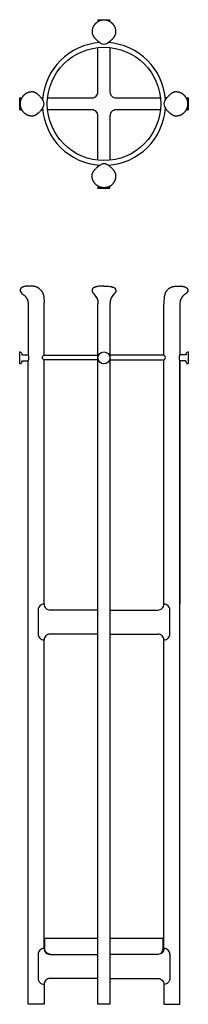
# Model space of a CAD drawing. Units: millimetres. Extents: x 2638 to 3060, y 1125 to 3592.
import ezdxf

# ---------------------------------------------------------------- set-up
doc = ezdxf.new("R2010")
doc.units = ezdxf.units.MM

msp = doc.modelspace()

# ---------------------------------------------------------------- linework, layer by layer
for p, q in [((2833.5, 3538.2), (2833.5, 3534.4)), ((2863.5, 3538.2), (2863.5, 3534.4)), ((2833.5, 3411.1), (2833.5, 3522.3)), ((2863.5, 3522.3), (2863.5, 3411.1)), ((2691.5, 3396.1), (2695.3, 3396.1)), ((2707.3, 3396.1), (2818.5, 3396.1)), ((2878.5, 3396.1), (2989.7, 3396.1)), ((3005.6, 3396.1), (3001.8, 3396.1)), ((2691.5, 3366.1), (2695.3, 3366.1)), ((2818.5, 3366.1), (2707.3, 3366.1)), ((2989.7, 3366.1), (2878.5, 3366.1)), ((3005.6, 3366.1), (3001.8, 3366.1)), ((2833.5, 3239.9), (2833.5, 3351.1)), ((2863.5, 3351.1), (2863.5, 3239.9)), ((2833.5, 3224.1), (2833.5, 3227.9)), ((2863.5, 3224.1), (2863.5, 3227.9)), ((2698.5, 2751.3), (2698.5, 2879.6)), ((2833.5, 2880.7), (2833.5, 2881.2)), ((2833.5, 2881.2), (2833.5, 2881.1)), ((2833.5, 2881.1), (2833.5, 2881)), ((2833.5, 2880.9), (2833.5, 2880.1)), ((2863.6, 2881.2), (2863.5, 2881.1)), ((2863.5, 2880.7), (2863.6, 2881.2)), ((2863.5, 2881.1), (2863.5, 2881)), ((2863.5, 2880.9), (2863.5, 2880.1)), ((2998.5, 2751.3), (2998.5, 2879.6)), ((2642.5, 2755.6), (2642.5, 2755.6)), ((2642.5, 2755.5), (2642.5, 2755.6)), ((2642.5, 2755.5), (2642.5, 2755.5)), ((2642.5, 2755.5), (2642.5, 2755.4)), ((2642.5, 2755.5), (2642.5, 2755.5)), ((2642.5, 2755.4), (2642.5, 2755.3)), ((2698.5, 2127.6), (2698.5, 2739.9)), ((2998.5, 2127.6), (2998.5, 2739.9)), ((3054.5, 2755.5), (3054.5, 2755.6)), ((3054.5, 2755.6), (3054.5, 2755.6)), ((3054.5, 2755.5), (3054.5, 2755.5)), ((3054.5, 2755.5), (3054.5, 2755.4)), ((3054.5, 2755.5), (3054.5, 2755.5)), ((3054.5, 2755.4), (3054.5, 2755.3)), ((2642.5, 2733.9), (2642.5, 2733.9)), ((2642.5, 2733.7), (2642.5, 2733.8)), ((2642.5, 2733.7), (2642.5, 2733.7)), ((2642.5, 2733.7), (2642.5, 2733.7)), ((2642.5, 2733.7), (2642.5, 2733.7)), ((2642.5, 2733.6), (2642.5, 2733.7)), ((3054.5, 2733.9), (3054.5, 2733.9)), ((3054.5, 2733.7), (3054.5, 2733.8)), ((3054.5, 2733.6), (3054.5, 2733.7)), ((3054.5, 2733.7), (3054.5, 2733.7)), ((3054.5, 2733.7), (3054.5, 2733.7)), ((3054.5, 2733.7), (3054.5, 2733.7)), ((2833.5, 2112.6), (2713.5, 2112.6)), ((2863.5, 2112.6), (2983.5, 2112.6)), ((2833.5, 2052.6), (2713.5, 2052.6)), ((2863.5, 2052.6), (2983.5, 2052.6)), ((2698.5, 1264.6), (2698.5, 2037.6)), ((2998.5, 1264.6), (2998.5, 2037.6))]:
    msp.add_line(p, q)
for points in [[(2855.3, 3532.7), (2856, 3533.1), (2856.6, 3533.4), (2857.2, 3533.7), (2857.9, 3534.2), (2858.7, 3534.7), (2859.6, 3535.3), (2860.6, 3536), (2861.7, 3536.7), (2863.3, 3538), (2864.9, 3539.3), (2866.5, 3540.7), (2868, 3542.2), (2869.4, 3543.5), (2870.7, 3545), (2871.3, 3545.7), (2872, 3546.4), (2872.6, 3547.2), (2873.2, 3547.9), (2873.7, 3548.6), (2874.2, 3549.3), (2874.7, 3550), (2875.1, 3550.7), (2875.5, 3551.4), (2875.9, 3552.1), (2876.3, 3552.7), (2876.6, 3553.4), (2876.9, 3553.9), (2877.1, 3554.5), (2877.3, 3555), (2877.5, 3555.5), (2877.7, 3556.1), (2877.9, 3556.6), (2878, 3557.1), (2878.1, 3557.3), (2878.1, 3557.5), (2878.2, 3557.8), (2878.2, 3558), (2878.3, 3558.2), (2878.3, 3558.5), (2878.4, 3558.7), (2878.4, 3558.9), (2878.4, 3559.2), (2878.5, 3559.4), (2878.5, 3559.9), (2878.5, 3560.4), (2878.5, 3560.8), (2878.5, 3561.8), (2878.5, 3562.8), (2878.4, 3563.7), (2878.3, 3564.7), (2878.2, 3565.6), (2878, 3566.5), (2877.9, 3567.4), (2877.7, 3568.2), (2877.5, 3569.1), (2877.2, 3570), (2876.9, 3570.8), (2876.6, 3571.7), (2876.3, 3572.5), (2875.9, 3573.4), (2875.5, 3574.2), (2875.1, 3575.1), (2874.8, 3575.6), (2874.5, 3576.1), (2874.2, 3576.6), (2873.9, 3577.1), (2873.6, 3577.6), (2873.3, 3578), (2873, 3578.5), (2872.6, 3579), (2872.3, 3579.5), (2871.9, 3579.9), (2871.5, 3580.4), (2871.2, 3580.8), (2870.8, 3581.3), (2870.4, 3581.7), (2870, 3582.1), (2869.5, 3582.5), (2869.1, 3582.9), (2868.7, 3583.3), (2868.2, 3583.7), (2867.8, 3584.1), (2867.3, 3584.5), (2866.9, 3584.8), (2866.4, 3585.2), (2865.9, 3585.5), (2865.5, 3585.9), (2865, 3586.2), (2864.5, 3586.5), (2864, 3586.8), (2863.5, 3587.1), (2863, 3587.4), (2862.5, 3587.7), (2862, 3587.9), (2861.1, 3588.4), (2860.2, 3588.7), (2859.4, 3589.1), (2858.6, 3589.4), (2857.7, 3589.7), (2856.9, 3590), (2856.1, 3590.2), (2855.2, 3590.4), (2854.4, 3590.6), (2853.6, 3590.7), (2852.7, 3590.9), (2851.9, 3591), (2851.1, 3591), (2850.2, 3591.1), (2849.4, 3591.1), (2848.5, 3591.1), (2847.7, 3591.1), (2846.8, 3591.1), (2846, 3591), (2845.2, 3591), (2844.3, 3590.9), (2843.5, 3590.7), (2842.7, 3590.6), (2841.8, 3590.4), (2841, 3590.2), (2840.2, 3590), (2839.3, 3589.7), (2838.5, 3589.4), (2837.6, 3589.1), (2836.8, 3588.7), (2836, 3588.4), (2835.1, 3587.9), (2834.6, 3587.7), (2834.1, 3587.4), (2833.6, 3587.1), (2833.1, 3586.8), (2832.6, 3586.5), (2832.1, 3586.2), (2831.6, 3585.9), (2831.1, 3585.5), (2830.6, 3585.2), (2830.2, 3584.8), (2829.7, 3584.5), (2829.3, 3584.1), (2828.8, 3583.7), (2828.4, 3583.3), (2827.9, 3582.9), (2827.5, 3582.5), (2827.1, 3582.1), (2826.7, 3581.7), (2826.3, 3581.3), (2825.9, 3580.8), (2825.5, 3580.4), (2825.1, 3579.9), (2824.8, 3579.5), (2824.4, 3579), (2824.1, 3578.5), (2823.8, 3578), (2823.4, 3577.6), (2823.1, 3577.1), (2822.8, 3576.6), (2822.5, 3576.1), (2822.2, 3575.6), (2822, 3575.1), (2821.5, 3574.2), (2821.1, 3573.4), (2820.8, 3572.5), (2820.4, 3571.7), (2820.1, 3570.8), (2819.8, 3570), (2819.6, 3569.1), (2819.4, 3568.2), (2819.2, 3567.4), (2819, 3566.5), (2818.9, 3565.6), (2818.7, 3564.7), (2818.6, 3563.7), (2818.6, 3562.8), (2818.5, 3561.8), (2818.5, 3560.8), (2818.5, 3560.4), (2818.6, 3559.9), (2818.6, 3559.4), (2818.6, 3559.2), (2818.7, 3558.9), (2818.7, 3558.7), (2818.7, 3558.5), (2818.8, 3558.2), (2818.8, 3558), (2818.9, 3557.8), (2818.9, 3557.5), (2819, 3557.3), (2819, 3557.1), (2819.2, 3556.6), (2819.3, 3556.1), (2819.5, 3555.5), (2819.7, 3555), (2819.9, 3554.5), (2820.2, 3553.9), (2820.4, 3553.4), (2820.8, 3552.7), (2821.1, 3552.1), (2821.5, 3551.4), (2821.9, 3550.7), (2822.4, 3550), (2822.9, 3549.3), (2823.4, 3548.6), (2823.9, 3547.9), (2824.5, 3547.2), (2825.1, 3546.4), (2825.7, 3545.7), (2826.4, 3545), (2827.7, 3543.5), (2829, 3542.2), (2830.6, 3540.7), (2832.1, 3539.3), (2833.7, 3538), (2835.4, 3536.7), (2836.5, 3536), (2837.4, 3535.3), (2838.3, 3534.7), (2839.1, 3534.2), (2839.9, 3533.7), (2840.5, 3533.4), (2841, 3533.1), (2841.8, 3532.7, 0.116878), (2848.5, 3531.1, 0.116878), (2855.3, 3532.7)], [(2833.5, 3592.1), (2833.5, 3591.1, 0.23337), (2835.1, 3587.9)], [(2862, 3587.9, 0.23337), (2863.5, 3591.1), (2863.5, 3592.1)], [(2696.9, 3387.9), (2696.5, 3388.6), (2696.2, 3389.2), (2695.9, 3389.8), (2695.5, 3390.5), (2695, 3391.3), (2694.4, 3392.2), (2693.7, 3393.2), (2692.9, 3394.3), (2691.6, 3395.9), (2690.3, 3397.5), (2688.9, 3399.1), (2687.5, 3400.6), (2686.1, 3401.9), (2684.7, 3403.3), (2684, 3403.9), (2683.2, 3404.5), (2682.5, 3405.2), (2681.7, 3405.8), (2681, 3406.3), (2680.3, 3406.8), (2679.6, 3407.2), (2678.9, 3407.7), (2678.3, 3408.1), (2677.6, 3408.5), (2676.9, 3408.9), (2676.2, 3409.2), (2675.7, 3409.5), (2675.2, 3409.7), (2674.6, 3409.9), (2674.1, 3410.1), (2673.6, 3410.3), (2673.1, 3410.5), (2672.5, 3410.6), (2672.3, 3410.7), (2672.1, 3410.7), (2671.9, 3410.8), (2671.6, 3410.8), (2671.4, 3410.9), (2671.2, 3410.9), (2670.9, 3411), (2670.7, 3411), (2670.5, 3411), (2670.2, 3411), (2669.8, 3411.1), (2669.3, 3411.1), (2668.8, 3411.1), (2667.8, 3411.1), (2666.8, 3411.1), (2665.9, 3411), (2665, 3410.9), (2664.1, 3410.8), (2663.2, 3410.6), (2662.3, 3410.5), (2661.4, 3410.3), (2660.5, 3410), (2659.7, 3409.8), (2658.8, 3409.5), (2658, 3409.2), (2657.1, 3408.9), (2656.3, 3408.5), (2655.4, 3408.1), (2654.6, 3407.7), (2654.1, 3407.4), (2653.6, 3407.1), (2653.1, 3406.8), (2652.6, 3406.5), (2652.1, 3406.2), (2651.6, 3405.9), (2651.1, 3405.6), (2650.7, 3405.2), (2650.2, 3404.9), (2649.7, 3404.5), (2649.3, 3404.1), (2648.8, 3403.7), (2648.4, 3403.4), (2648, 3403), (2647.5, 3402.5), (2647.1, 3402.1), (2646.7, 3401.7), (2646.3, 3401.3), (2645.9, 3400.8), (2645.5, 3400.4), (2645.2, 3399.9), (2644.8, 3399.5), (2644.4, 3399), (2644.1, 3398.5), (2643.8, 3398), (2643.4, 3397.6), (2643.1, 3397.1), (2642.8, 3396.6), (2642.5, 3396.1), (2642.2, 3395.6), (2642, 3395.1), (2641.7, 3394.5), (2641.3, 3393.7), (2640.9, 3392.8), (2640.5, 3392), (2640.2, 3391.2), (2639.9, 3390.3), (2639.7, 3389.5), (2639.4, 3388.6), (2639.2, 3387.8), (2639, 3387), (2638.9, 3386.2), (2638.8, 3385.3), (2638.7, 3384.5), (2638.6, 3383.7), (2638.6, 3382.8), (2638.5, 3382), (2638.5, 3381.1), (2638.5, 3380.3), (2638.6, 3379.4), (2638.6, 3378.6), (2638.7, 3377.7), (2638.8, 3376.9), (2638.9, 3376.1), (2639, 3375.2), (2639.2, 3374.4), (2639.4, 3373.6), (2639.7, 3372.8), (2639.9, 3371.9), (2640.2, 3371.1), (2640.5, 3370.2), (2640.9, 3369.4), (2641.3, 3368.5), (2641.7, 3367.7), (2642, 3367.2), (2642.2, 3366.7), (2642.5, 3366.2), (2642.8, 3365.7), (2643.1, 3365.2), (2643.4, 3364.7), (2643.8, 3364.2), (2644.1, 3363.7), (2644.4, 3363.2), (2644.8, 3362.8), (2645.2, 3362.3), (2645.5, 3361.9), (2645.9, 3361.4), (2646.3, 3361), (2646.7, 3360.5), (2647.1, 3360.1), (2647.5, 3359.7), (2648, 3359.3), (2648.4, 3358.9), (2648.8, 3358.5), (2649.3, 3358.1), (2649.7, 3357.7), (2650.2, 3357.4), (2650.7, 3357), (2651.1, 3356.7), (2651.6, 3356.3), (2652.1, 3356), (2652.6, 3355.7), (2653.1, 3355.4), (2653.6, 3355.1), (2654.1, 3354.8), (2654.6, 3354.6), (2655.4, 3354.1), (2656.3, 3353.7), (2657.1, 3353.4), (2658, 3353), (2658.8, 3352.7), (2659.7, 3352.4), (2660.5, 3352.2), (2661.4, 3352), (2662.3, 3351.8), (2663.2, 3351.6), (2664.1, 3351.5), (2665, 3351.3), (2665.9, 3351.2), (2666.8, 3351.2), (2667.8, 3351.1), (2668.8, 3351.1), (2669.3, 3351.1), (2669.8, 3351.2), (2670.2, 3351.2), (2670.5, 3351.2), (2670.7, 3351.2), (2670.9, 3351.3), (2671.2, 3351.3), (2671.4, 3351.4), (2671.6, 3351.4), (2671.9, 3351.5), (2672.1, 3351.5), (2672.3, 3351.6), (2672.5, 3351.6), (2673.1, 3351.8), (2673.6, 3351.9), (2674.1, 3352.1), (2674.6, 3352.3), (2675.2, 3352.5), (2675.7, 3352.8), (2676.2, 3353), (2676.9, 3353.4), (2677.6, 3353.7), (2678.3, 3354.1), (2678.9, 3354.5), (2679.6, 3355), (2680.3, 3355.5), (2681, 3356), (2681.7, 3356.5), (2682.5, 3357.1), (2683.2, 3357.7), (2684, 3358.3), (2684.7, 3359), (2686.1, 3360.3), (2687.5, 3361.6), (2688.9, 3363.1), (2690.3, 3364.7), (2691.6, 3366.3), (2692.9, 3368), (2693.7, 3369.1), (2694.4, 3370), (2695, 3370.9), (2695.5, 3371.7), (2695.9, 3372.5), (2696.2, 3373.1), (2696.5, 3373.6), (2696.9, 3374.4, 0.116878), (2698.5, 3381.1, 0.116878), (2696.9, 3387.9)], [(3000.1, 3374.4), (3000.5, 3373.6), (3000.8, 3373.1), (3001.2, 3372.5), (3001.6, 3371.7), (3002.1, 3370.9), (3002.7, 3370), (3003.4, 3369.1), (3004.1, 3368), (3005.4, 3366.3), (3006.8, 3364.7), (3008.1, 3363.1), (3009.6, 3361.6), (3010.9, 3360.3), (3012.4, 3359), (3013.1, 3358.3), (3013.8, 3357.7), (3014.6, 3357.1), (3015.4, 3356.5), (3016, 3356), (3016.7, 3355.5), (3017.4, 3355), (3018.1, 3354.5), (3018.8, 3354.1), (3019.5, 3353.7), (3020.1, 3353.4), (3020.8, 3353), (3021.4, 3352.8), (3021.9, 3352.5), (3022.4, 3352.3), (3023, 3352.1), (3023.5, 3351.9), (3024, 3351.8), (3024.5, 3351.6), (3024.7, 3351.6), (3025, 3351.5), (3025.2, 3351.5), (3025.4, 3351.4), (3025.6, 3351.4), (3025.9, 3351.3), (3026.1, 3351.3), (3026.3, 3351.2), (3026.6, 3351.2), (3026.8, 3351.2), (3027.3, 3351.2), (3027.8, 3351.1), (3028.3, 3351.1), (3029.2, 3351.1), (3030.2, 3351.2), (3031.2, 3351.2), (3032.1, 3351.3), (3033, 3351.5), (3033.9, 3351.6), (3034.8, 3351.8), (3035.7, 3352), (3036.5, 3352.2), (3037.4, 3352.4), (3038.2, 3352.7), (3039.1, 3353), (3039.9, 3353.4), (3040.8, 3353.7), (3041.6, 3354.1), (3042.5, 3354.6), (3043, 3354.8), (3043.5, 3355.1), (3044, 3355.4), (3044.5, 3355.7), (3045, 3356), (3045.4, 3356.3), (3045.9, 3356.7), (3046.4, 3357), (3046.9, 3357.4), (3047.3, 3357.7), (3047.8, 3358.1), (3048.2, 3358.5), (3048.7, 3358.9), (3049.1, 3359.3), (3049.5, 3359.7), (3049.9, 3360.1), (3050.3, 3360.5), (3050.7, 3361), (3051.1, 3361.4), (3051.5, 3361.9), (3051.9, 3362.3), (3052.3, 3362.8), (3052.6, 3363.2), (3053, 3363.7), (3053.3, 3364.2), (3053.6, 3364.7), (3053.9, 3365.2), (3054.2, 3365.7), (3054.5, 3366.2), (3054.8, 3366.7), (3055.1, 3367.2), (3055.4, 3367.7), (3055.8, 3368.5), (3056.1, 3369.4), (3056.5, 3370.2), (3056.8, 3371.1), (3057.1, 3371.9), (3057.4, 3372.8), (3057.6, 3373.6), (3057.8, 3374.4), (3058, 3375.2), (3058.2, 3376.1), (3058.3, 3376.9), (3058.4, 3377.7), (3058.5, 3378.6), (3058.5, 3379.4), (3058.5, 3380.3), (3058.5, 3381.1), (3058.5, 3382), (3058.5, 3382.8), (3058.5, 3383.7), (3058.4, 3384.5), (3058.3, 3385.3), (3058.2, 3386.2), (3058, 3387), (3057.8, 3387.8), (3057.6, 3388.6), (3057.4, 3389.5), (3057.1, 3390.3), (3056.8, 3391.2), (3056.5, 3392), (3056.1, 3392.8), (3055.8, 3393.7), (3055.4, 3394.5), (3055.1, 3395.1), (3054.8, 3395.6), (3054.5, 3396.1), (3054.2, 3396.6), (3053.9, 3397.1), (3053.6, 3397.6), (3053.3, 3398), (3053, 3398.5), (3052.6, 3399), (3052.3, 3399.5), (3051.9, 3399.9), (3051.5, 3400.4), (3051.1, 3400.8), (3050.7, 3401.3), (3050.3, 3401.7), (3049.9, 3402.1), (3049.5, 3402.5), (3049.1, 3403), (3048.7, 3403.4), (3048.2, 3403.7), (3047.8, 3404.1), (3047.3, 3404.5), (3046.9, 3404.9), (3046.4, 3405.2), (3045.9, 3405.6), (3045.4, 3405.9), (3045, 3406.2), (3044.5, 3406.5), (3044, 3406.8), (3043.5, 3407.1), (3043, 3407.4), (3042.5, 3407.7), (3041.6, 3408.1), (3040.8, 3408.5), (3039.9, 3408.9), (3039.1, 3409.2), (3038.2, 3409.5), (3037.4, 3409.8), (3036.5, 3410), (3035.7, 3410.3), (3034.8, 3410.5), (3033.9, 3410.6), (3033, 3410.8), (3032.1, 3410.9), (3031.2, 3411), (3030.2, 3411.1), (3029.2, 3411.1), (3028.3, 3411.1), (3027.8, 3411.1), (3027.3, 3411.1), (3026.8, 3411), (3026.6, 3411), (3026.3, 3411), (3026.1, 3411), (3025.9, 3410.9), (3025.6, 3410.9), (3025.4, 3410.8), (3025.2, 3410.8), (3025, 3410.7), (3024.7, 3410.7), (3024.5, 3410.6), (3024, 3410.5), (3023.5, 3410.3), (3023, 3410.1), (3022.4, 3409.9), (3021.9, 3409.7), (3021.4, 3409.5), (3020.8, 3409.2), (3020.1, 3408.9), (3019.5, 3408.5), (3018.8, 3408.1), (3018.1, 3407.7), (3017.4, 3407.2), (3016.7, 3406.8), (3016, 3406.3), (3015.4, 3405.8), (3014.6, 3405.2), (3013.8, 3404.5), (3013.1, 3403.9), (3012.4, 3403.3), (3010.9, 3401.9), (3009.6, 3400.6), (3008.1, 3399.1), (3006.8, 3397.5), (3005.4, 3395.9), (3004.1, 3394.3), (3003.4, 3393.2), (3002.7, 3392.2), (3002.1, 3391.3), (3001.6, 3390.5), (3001.2, 3389.8), (3000.8, 3389.2), (3000.5, 3388.6), (3000.1, 3387.9, 0.116878), (2998.5, 3381.1, 0.116878), (3000.1, 3374.4)], [(2641.7, 3394.5, 0.23337), (2638.5, 3396.1), (2637.5, 3396.1)], [(3059.5, 3396.1), (3058.5, 3396.1, 0.23337), (3055.4, 3394.5)], [(2637.5, 3366.1), (2638.5, 3366.1, 0.23337), (2641.7, 3367.7)], [(3055.4, 3367.7, 0.23337), (3058.5, 3366.1), (3059.5, 3366.1)], [(2833.5, 3170.1), (2833.5, 3171.1, -0.23337), (2835.1, 3174.3), (2834.6, 3174.6), (2834.1, 3174.8), (2833.6, 3175.1), (2833.1, 3175.4), (2832.6, 3175.7), (2832.1, 3176), (2831.6, 3176.4), (2831.1, 3176.7), (2830.6, 3177), (2830.2, 3177.4), (2829.7, 3177.7), (2829.3, 3178.1), (2828.8, 3178.5), (2828.4, 3178.9), (2827.9, 3179.3), (2827.5, 3179.7), (2827.1, 3180.1), (2826.7, 3180.5), (2826.3, 3181), (2825.9, 3181.4), (2825.5, 3181.9), (2825.1, 3182.3), (2824.8, 3182.8), (2824.4, 3183.2), (2824.1, 3183.7), (2823.8, 3184.2), (2823.4, 3184.7), (2823.1, 3185.2), (2822.8, 3185.7), (2822.5, 3186.2), (2822.2, 3186.7), (2822, 3187.2), (2821.5, 3188), (2821.1, 3188.9), (2820.8, 3189.7), (2820.4, 3190.6), (2820.1, 3191.4), (2819.8, 3192.3), (2819.6, 3193.1), (2819.4, 3194), (2819.2, 3194.9), (2819, 3195.8), (2818.9, 3196.6), (2818.7, 3197.6), (2818.6, 3198.5), (2818.6, 3199.4), (2818.5, 3200.4), (2818.5, 3201.4), (2818.5, 3201.9), (2818.6, 3202.4), (2818.6, 3202.8), (2818.6, 3203.1), (2818.7, 3203.3), (2818.7, 3203.5), (2818.7, 3203.8), (2818.8, 3204), (2818.8, 3204.2), (2818.9, 3204.5), (2818.9, 3204.7), (2819, 3204.9), (2819, 3205.1), (2819.2, 3205.6), (2819.3, 3206.1), (2819.5, 3206.7), (2819.7, 3207.2), (2819.9, 3207.8), (2820.2, 3208.3), (2820.4, 3208.8), (2820.8, 3209.5), (2821.1, 3210.2), (2821.5, 3210.8), (2821.9, 3211.5), (2822.4, 3212.2), (2822.9, 3212.9), (2823.4, 3213.6), (2823.9, 3214.3), (2824.5, 3215), (2825.1, 3215.8), (2825.7, 3216.5), (2826.4, 3217.3), (2827.7, 3218.7), (2829, 3220.1), (2830.6, 3221.5), (2832.1, 3222.9), (2833.7, 3224.2), (2835.4, 3225.5), (2836.5, 3226.3), (2837.4, 3227), (2838.3, 3227.5), (2839.1, 3228.1), (2839.9, 3228.5), (2840.5, 3228.8), (2841, 3229.1), (2841.8, 3229.5)], [(2863.5, 3170.1), (2863.5, 3171.1, 0.23337), (2862, 3174.3), (2862.5, 3174.6), (2863, 3174.8), (2863.5, 3175.1), (2864, 3175.4), (2864.5, 3175.7), (2865, 3176), (2865.5, 3176.4), (2865.9, 3176.7), (2866.4, 3177), (2866.9, 3177.4), (2867.3, 3177.7), (2867.8, 3178.1), (2868.2, 3178.5), (2868.7, 3178.9), (2869.1, 3179.3), (2869.5, 3179.7), (2870, 3180.1), (2870.4, 3180.5), (2870.8, 3181), (2871.2, 3181.4), (2871.5, 3181.9), (2871.9, 3182.3), (2872.3, 3182.8), (2872.6, 3183.2), (2873, 3183.7), (2873.3, 3184.2), (2873.6, 3184.7), (2873.9, 3185.2), (2874.2, 3185.7), (2874.5, 3186.2), (2874.8, 3186.7), (2875.1, 3187.2), (2875.5, 3188), (2875.9, 3188.9), (2876.3, 3189.7), (2876.6, 3190.6), (2876.9, 3191.4), (2877.2, 3192.3), (2877.5, 3193.1), (2877.7, 3194), (2877.9, 3194.9), (2878, 3195.8), (2878.2, 3196.6), (2878.3, 3197.6), (2878.4, 3198.5), (2878.5, 3199.4), (2878.5, 3200.4), (2878.5, 3201.4), (2878.5, 3201.9), (2878.5, 3202.4), (2878.5, 3202.8), (2878.4, 3203.1), (2878.4, 3203.3), (2878.4, 3203.5), (2878.3, 3203.8), (2878.3, 3204), (2878.2, 3204.2), (2878.2, 3204.5), (2878.1, 3204.7), (2878.1, 3204.9), (2878, 3205.1), (2877.9, 3205.6), (2877.7, 3206.1), (2877.5, 3206.7), (2877.3, 3207.2), (2877.1, 3207.8), (2876.9, 3208.3), (2876.6, 3208.8), (2876.3, 3209.5), (2875.9, 3210.2), (2875.5, 3210.8), (2875.1, 3211.5), (2874.7, 3212.2), (2874.2, 3212.9), (2873.7, 3213.6), (2873.2, 3214.3), (2872.6, 3215), (2872, 3215.8), (2871.3, 3216.5), (2870.7, 3217.3), (2869.4, 3218.7), (2868, 3220.1), (2866.5, 3221.5), (2864.9, 3222.9), (2863.3, 3224.2), (2861.7, 3225.5), (2860.6, 3226.3), (2859.6, 3227), (2858.7, 3227.5), (2857.9, 3228.1), (2857.2, 3228.5), (2856.6, 3228.8), (2856, 3229.1), (2855.3, 3229.5, 0.116878), (2848.5, 3231.1, 0.116878), (2841.8, 3229.5)], [(2690.1, 2914.6), (2689.4, 2915.5), (2689, 2915.9), (2688.6, 2916.3), (2688.1, 2916.7), (2687.7, 2917.2), (2687.2, 2917.6), (2686.7, 2918), (2686.2, 2918.5), (2685.6, 2918.9), (2685, 2919.3), (2684.4, 2919.7), (2683.7, 2920.1), (2683.1, 2920.5), (2682.3, 2920.9), (2681.6, 2921.3), (2680.9, 2921.6), (2680.2, 2921.9), (2679.4, 2922.2), (2678.6, 2922.4), (2677.8, 2922.7), (2677, 2922.9), (2676.1, 2923.2), (2675.2, 2923.4), (2674.2, 2923.6), (2673.2, 2923.8), (2672.2, 2924), (2671.1, 2924.1), (2670, 2924.2), (2668.8, 2924.4), (2667.6, 2924.4), (2666.3, 2924.5), (2659.3, 2924.6), (2658, 2924.6), (2656.7, 2924.5), (2655.5, 2924.4), (2654.3, 2924.3), (2653.1, 2924.1), (2652, 2924), (2650.9, 2923.8), (2649.9, 2923.6), (2648.9, 2923.3), (2648, 2923.1), (2647.1, 2922.8), (2646.7, 2922.6), (2646.3, 2922.5), (2645.9, 2922.3), (2645.5, 2922.2), (2645.1, 2922), (2644.7, 2921.9), (2644.4, 2921.7), (2644, 2921.5), (2643.7, 2921.3), (2643.3, 2921.2), (2643, 2921), (2642.7, 2920.8), (2642.4, 2920.6), (2642.1, 2920.4), (2641.9, 2920.2), (2641.6, 2920), (2641.3, 2919.8), (2641.1, 2919.6), (2640.9, 2919.4), (2640.7, 2919.2), (2640.4, 2919), (2640.3, 2918.8), (2640.1, 2918.5), (2639.9, 2918.3), (2639.8, 2918.2), (2639.7, 2918.1), (2639.6, 2918), (2639.6, 2917.9), (2639.5, 2917.8), (2639.4, 2917.7), (2639.4, 2917.5), (2639.3, 2917.4), (2639.2, 2917.3), (2639.2, 2917.2), (2639.1, 2917.1), (2639.1, 2917), (2639, 2916.9), (2639, 2916.7), (2638.9, 2916.6), (2638.9, 2916.5), (2638.8, 2916.4), (2638.8, 2916.3), (2638.8, 2916.2), (2638.7, 2916), (2638.7, 2915.9), (2638.7, 2915.8), (2638.6, 2915.7), (2638.6, 2915.6), (2638.6, 2915.4), (2638.6, 2915.3), (2638.6, 2915.2), (2638.5, 2915.1), (2638.5, 2915), (2638.5, 2914.8), (2638.5, 2914.7), (2638.5, 2914.6, 0.156657), (2640.2, 2909.2)], [(3006.9, 2914.6), (3007.7, 2915.5), (3008.1, 2915.9), (3008.5, 2916.3), (3008.9, 2916.7), (3009.4, 2917.2), (3009.8, 2917.6), (3010.4, 2918), (3010.9, 2918.5), (3011.4, 2918.9), (3012, 2919.3), (3012.7, 2919.7), (3013.3, 2920.1), (3014, 2920.5), (3014.7, 2920.9), (3015.5, 2921.3), (3016.2, 2921.6), (3016.9, 2921.9), (3017.6, 2922.2), (3018.4, 2922.4), (3019.2, 2922.7), (3020.1, 2922.9), (3021, 2923.2), (3021.9, 2923.4), (3022.9, 2923.6), (3023.9, 2923.8), (3024.9, 2924), (3026, 2924.1), (3027.1, 2924.2), (3028.3, 2924.4), (3029.5, 2924.4), (3030.7, 2924.5), (3037.7, 2924.6), (3039, 2924.6), (3040.3, 2924.5), (3041.6, 2924.4), (3042.8, 2924.3), (3043.9, 2924.1), (3045, 2924), (3046.1, 2923.8), (3047.1, 2923.6), (3048.1, 2923.3), (3049, 2923.1), (3049.9, 2922.8), (3050.4, 2922.6), (3050.8, 2922.5), (3051.2, 2922.3), (3051.6, 2922.2), (3052, 2922), (3052.3, 2921.9), (3052.7, 2921.7), (3053, 2921.5), (3053.4, 2921.3), (3053.7, 2921.2), (3054, 2921), (3054.3, 2920.8), (3054.6, 2920.6), (3054.9, 2920.4), (3055.2, 2920.2), (3055.5, 2920), (3055.7, 2919.8), (3055.9, 2919.6), (3056.2, 2919.4), (3056.4, 2919.2), (3056.6, 2919), (3056.8, 2918.8), (3057, 2918.5), (3057.2, 2918.3), (3057.2, 2918.2), (3057.3, 2918.1), (3057.4, 2918), (3057.5, 2917.9), (3057.6, 2917.8), (3057.6, 2917.7), (3057.7, 2917.5), (3057.8, 2917.4), (3057.8, 2917.3), (3057.9, 2917.2), (3057.9, 2917.1), (3058, 2917), (3058, 2916.9), (3058.1, 2916.7), (3058.1, 2916.6), (3058.2, 2916.5), (3058.2, 2916.4), (3058.3, 2916.3), (3058.3, 2916.2), (3058.3, 2916), (3058.4, 2915.9), (3058.4, 2915.8), (3058.4, 2915.7), (3058.4, 2915.6), (3058.5, 2915.4), (3058.5, 2915.3), (3058.5, 2915.2), (3058.5, 2915.1), (3058.5, 2915), (3058.5, 2914.8), (3058.5, 2914.7), (3058.5, 2914.6, -0.156657), (3056.8, 2909.2)], [(2863.5, 2881.1, 0.006056), (2863.5, 2879.6), (2863.5, 1124.6), (2833.5, 1124.6), (2833.5, 2879.6, 0.006056), (2833.5, 2881.1)], [(2637.5, 2729.6), (2637.5, 2759.6), (2638.5, 2759.6, -0.414214), (2642.5, 2755.6), (2642.5, 2755.6)], [(2642.5, 2754, 0.404869), (2644.5, 2752.1), (2658.6, 2752.1)], [(2658.5, 2127.6), (2658.5, 2737, 0.118997), (2660.6, 2744.6, 0.119048), (2658.5, 2752.2)], [(2833.5, 2739.6), (2700.5, 2739.6, -1), (2700.5, 2751.6), (2833.5, 2751.6)], [(2863.5, 2739.6), (2996.5, 2739.6, 1), (2996.5, 2751.6), (2863.5, 2751.6)], [(3038.5, 2752.2, 0.119048), (3036.5, 2744.6, 0.118997), (3038.5, 2737), (3038.5, 2127.6)], [(3054.5, 2754, -0.404869), (3052.5, 2752.1), (3038.5, 2752.1)], [(3054.5, 2755.6), (3054.5, 2755.6, -0.414214), (3058.5, 2759.6), (3059.5, 2759.6), (3059.5, 2729.6)], [(2642.5, 2733.6), (2642.5, 2733.6, -0.414214), (2638.5, 2729.6), (2637.5, 2729.6)], [(2642.5, 2735.2, -0.404869), (2644.5, 2737.1), (2658.6, 2737.1)], [(2833.5, 1189.6), (2713.5, 1189.6, 0.414216), (2698.5, 1174.6), (2698.5, 1124.6), (2658.5, 1124.6), (2658.5, 2737.1)], [(2863.5, 1189.6), (2983.5, 1189.6, -0.414216), (2998.5, 1174.6), (2998.5, 1124.6), (3038.5, 1124.6), (3038.5, 2737.1)], [(3054.5, 2735.2, 0.404869), (3052.5, 2737.1), (3038.5, 2737.1)], [(3059.5, 2729.6), (3058.5, 2729.6, -0.414214), (3054.5, 2733.6), (3054.5, 2733.6)], [(2683.5, 2112.6), (2683.5, 2052.6, 0.414472), (2698.5, 2037.6)], [(2998.5, 2037.6, 0.414472), (3013.5, 2052.6), (3013.5, 2112.6)], [(2715.5, 1249.6, -0.414214), (2700.5, 1264.6), (2700.5, 1289.6)], [(2981.5, 1249.6, 0.414214), (2996.5, 1264.6), (2996.5, 1289.6)], [(2698.5, 1264.6, 0.414222), (2713.5, 1249.6), (2833.5, 1249.6)], [(2998.5, 1264.6, -0.414222), (2983.5, 1249.6), (2863.5, 1249.6)], [(2683.5, 1249.6), (2683.5, 1189.6, 0.414472), (2698.5, 1174.6)], [(3013.5, 1249.6), (3013.5, 1189.6, -0.414472), (2998.5, 1174.6)]]:
    msp.add_lwpolyline(points, format="xyb")
for points in [[(2833.5, 3592.1), (2848.5, 3592.1), (2863.5, 3592.1)], [(2848.5, 3539.5), (2848.5, 3539.5), (2848.5, 3539.5)], [(2637.5, 3366.1), (2637.5, 3381.1), (2637.5, 3396.1)], [(2690.1, 3381.1), (2690.1, 3381.1), (2690.1, 3381.1)], [(3006.9, 3381.1), (3006.9, 3381.1), (3006.9, 3381.1)], [(3059.5, 3396.1), (3059.5, 3381.1), (3059.5, 3366.1)], [(2848.5, 3222.7), (2848.5, 3222.7), (2848.5, 3222.7)], [(2833.5, 3170.1), (2848.5, 3170.1), (2863.5, 3170.1)], [(2862, 3174.3), (2861.1, 3173.9), (2860.2, 3173.5), (2859.4, 3173.1), (2858.6, 3172.8), (2857.7, 3172.5), (2856.9, 3172.3), (2856.1, 3172), (2855.2, 3171.8), (2854.4, 3171.6), (2853.6, 3171.5), (2852.7, 3171.4), (2851.9, 3171.3), (2851.1, 3171.2), (2850.2, 3171.1), (2849.4, 3171.1), (2848.5, 3171.1), (2847.7, 3171.1), (2846.8, 3171.1), (2846, 3171.2), (2845.2, 3171.3), (2844.3, 3171.4), (2843.5, 3171.5), (2842.7, 3171.6), (2841.8, 3171.8), (2841, 3172), (2840.2, 3172.3), (2839.3, 3172.5), (2838.5, 3172.8), (2837.6, 3173.1), (2836.8, 3173.5), (2836, 3173.9), (2835.1, 3174.3)], [(2690.1, 2914.6), (2691.3, 2913.2), (2691.8, 2912.5), (2692.4, 2911.8), (2692.8, 2911.1), (2693.3, 2910.5), (2693.8, 2909.8), (2694.2, 2909.1), (2694.6, 2908.4), (2694.9, 2907.6), (2695.3, 2906.9), (2695.6, 2906.2), (2695.9, 2905.4), (2696.2, 2904.6), (2696.5, 2903.8), (2696.7, 2902.9), (2696.9, 2902.1), (2697.1, 2901.1), (2697.3, 2900.2), (2697.5, 2899.2), (2697.7, 2898.2), (2697.8, 2897.1), (2698, 2894.8), (2698.2, 2892.3), (2698.4, 2889.6), (2698.5, 2883.4)], [(2818.5, 2914.6), (2818.5, 2914.3), (2818.5, 2914.1), (2818.6, 2913.8), (2818.6, 2913.6), (2818.6, 2913.3), (2818.6, 2913), (2818.7, 2912.8), (2818.7, 2912.6), (2818.7, 2912.3), (2818.8, 2912.1), (2818.8, 2911.8), (2818.9, 2911.6), (2818.9, 2911.4), (2819, 2911.2), (2819.1, 2911), (2819.1, 2910.7), (2819.2, 2910.5), (2819.3, 2910.3), (2819.4, 2910.1), (2819.5, 2909.9), (2819.6, 2909.7), (2819.7, 2909.5), (2819.8, 2909.3), (2819.9, 2909.1), (2820.1, 2908.7), (2820.3, 2908.3), (2820.5, 2907.9), (2820.8, 2907.6), (2821, 2907.2), (2821.3, 2906.8), (2821.6, 2906.5), (2821.9, 2906.1), (2822.5, 2905.4), (2823.1, 2904.7), (2825.8, 2901.7), (2826.5, 2900.9), (2827.2, 2900.1), (2827.8, 2899.2), (2828.2, 2898.8), (2828.5, 2898.3), (2828.8, 2897.8), (2829.1, 2897.3), (2829.5, 2896.8), (2829.8, 2896.3), (2830.1, 2895.7), (2830.3, 2895.2), (2830.6, 2894.6), (2830.9, 2894), (2831.2, 2893.3), (2831.4, 2892.7), (2831.7, 2892), (2831.9, 2891.4), (2832.1, 2890.6), (2832.3, 2889.9), (2832.5, 2889.2), (2832.7, 2888.4), (2832.8, 2887.6), (2833, 2886.7), (2833.1, 2885.9), (2833.2, 2885), (2833.3, 2884), (2833.4, 2883.1), (2833.5, 2882.1), (2833.5, 2881.1)], [(2848.5, 2924.6), (2845.8, 2924.6), (2843.2, 2924.5), (2840.8, 2924.4), (2838.4, 2924.3), (2836.2, 2924), (2834.1, 2923.8), (2832.2, 2923.5), (2831.2, 2923.3), (2830.3, 2923.1), (2829.4, 2922.9), (2828.6, 2922.7), (2827.8, 2922.5), (2827, 2922.2), (2826.3, 2922), (2825.6, 2921.7), (2824.9, 2921.5), (2824.2, 2921.2), (2823.9, 2921.1), (2823.6, 2920.9), (2823.3, 2920.8), (2823, 2920.6), (2822.8, 2920.5), (2822.5, 2920.3), (2822.2, 2920.1), (2822, 2920), (2821.7, 2919.8), (2821.5, 2919.7), (2821.3, 2919.5), (2821.1, 2919.3), (2820.9, 2919.1), (2820.7, 2919), (2820.5, 2918.8), (2820.3, 2918.6)], [(2848.5, 2924.6), (2851.2, 2924.6), (2853.8, 2924.5), (2856.3, 2924.4), (2858.6, 2924.3), (2860.8, 2924), (2862.9, 2923.8), (2864.9, 2923.5), (2865.8, 2923.3), (2866.7, 2923.1), (2867.6, 2922.9), (2868.5, 2922.7), (2869.3, 2922.5), (2870, 2922.2), (2870.8, 2922), (2871.5, 2921.7), (2872.2, 2921.5), (2872.8, 2921.2), (2873.1, 2921.1), (2873.4, 2920.9), (2873.7, 2920.8), (2874, 2920.6), (2874.3, 2920.5), (2874.6, 2920.3), (2874.8, 2920.1), (2875.1, 2920), (2875.3, 2919.8), (2875.5, 2919.7), (2875.8, 2919.5), (2876, 2919.3), (2876.2, 2919.1), (2876.4, 2919), (2876.6, 2918.8), (2876.8, 2918.6)], [(2878.5, 2914.6), (2878.5, 2914.3), (2878.5, 2914.1), (2878.5, 2913.8), (2878.5, 2913.6), (2878.5, 2913.3), (2878.4, 2913), (2878.4, 2912.8), (2878.4, 2912.6), (2878.3, 2912.3), (2878.3, 2912.1), (2878.2, 2911.8), (2878.2, 2911.6), (2878.1, 2911.4), (2878, 2911.2), (2878, 2911), (2877.9, 2910.7), (2877.8, 2910.5), (2877.7, 2910.3), (2877.7, 2910.1), (2877.6, 2909.9), (2877.5, 2909.7), (2877.4, 2909.5), (2877.3, 2909.3), (2877.2, 2909.1), (2877, 2908.7), (2876.8, 2908.3), (2876.5, 2907.9), (2876.3, 2907.6), (2876, 2907.2), (2875.7, 2906.8), (2875.5, 2906.5), (2875.2, 2906.1), (2874.6, 2905.4), (2873.9, 2904.7), (2871.3, 2901.7), (2870.6, 2900.9), (2869.9, 2900.1), (2869.2, 2899.2), (2868.9, 2898.8), (2868.6, 2898.3), (2868.2, 2897.8), (2867.9, 2897.3), (2867.6, 2896.8), (2867.3, 2896.3), (2867, 2895.7), (2866.7, 2895.2), (2866.4, 2894.6), (2866.1, 2894), (2865.9, 2893.3), (2865.6, 2892.7), (2865.4, 2892), (2865.2, 2891.4), (2864.9, 2890.6), (2864.7, 2889.9), (2864.5, 2889.2), (2864.4, 2888.4), (2864.2, 2887.6), (2864.1, 2886.7), (2863.9, 2885.9), (2863.8, 2885), (2863.7, 2884), (2863.6, 2883.1), (2863.6, 2882.1), (2863.5, 2881.1)], [(3006.9, 2914.6), (3005.8, 2913.2), (3005.2, 2912.5), (3004.7, 2911.8), (3004.2, 2911.1), (3003.7, 2910.5), (3003.3, 2909.8), (3002.9, 2909.1), (3002.5, 2908.4), (3002.1, 2907.6), (3001.8, 2906.9), (3001.5, 2906.2), (3001.1, 2905.4), (3000.9, 2904.6), (3000.6, 2903.8), (3000.4, 2902.9), (3000.1, 2902.1), (2999.9, 2901.1), (2999.7, 2900.2), (2999.6, 2899.2), (2999.4, 2898.2), (2999.3, 2897.1), (2999, 2894.8), (2998.8, 2892.3), (2998.7, 2889.6), (2998.5, 2883.4)], [(2640.2, 2909.2), (2640.4, 2908.9), (2640.6, 2908.7), (2640.7, 2908.5), (2640.9, 2908.3), (2641.1, 2908), (2641.3, 2907.8), (2641.5, 2907.6), (2641.7, 2907.4), (2642, 2907), (2642.4, 2906.7), (2642.8, 2906.3), (2643.2, 2906), (2644, 2905.2), (2648.5, 2901.5), (2649.5, 2900.7), (2650.4, 2899.8), (2650.9, 2899.4), (2651.3, 2898.9), (2651.8, 2898.4), (2652.2, 2897.9), (2652.6, 2897.4), (2653.1, 2896.9), (2653.5, 2896.4), (2653.9, 2895.8), (2654.3, 2895.2), (2654.7, 2894.6), (2655, 2894), (2655.4, 2893.4), (2655.7, 2892.7), (2656.1, 2892), (2656.4, 2891.3), (2656.7, 2890.6), (2657, 2889.8), (2657.2, 2889.1), (2657.5, 2888.3), (2657.7, 2887.4), (2657.9, 2886.6), (2658, 2885.7), (2658.2, 2884.7), (2658.3, 2883.8), (2658.4, 2882.8), (2658.5, 2881.8), (2658.5, 2880.7), (2658.5, 2879.6), (2658.5, 2752.1)], [(3056.8, 2909.2), (3056.7, 2908.9), (3056.5, 2908.7), (3056.3, 2908.5), (3056.1, 2908.3), (3056, 2908), (3055.8, 2907.8), (3055.6, 2907.6), (3055.4, 2907.4), (3055, 2907), (3054.7, 2906.7), (3054.3, 2906.3), (3053.9, 2906), (3053.1, 2905.2), (3048.5, 2901.5), (3047.6, 2900.7), (3046.7, 2899.8), (3046.2, 2899.4), (3045.7, 2898.9), (3045.3, 2898.4), (3044.9, 2897.9), (3044.4, 2897.4), (3044, 2896.9), (3043.6, 2896.4), (3043.2, 2895.8), (3042.8, 2895.2), (3042.4, 2894.6), (3042, 2894), (3041.7, 2893.4), (3041.3, 2892.7), (3041, 2892), (3040.7, 2891.3), (3040.4, 2890.6), (3040.1, 2889.8), (3039.8, 2889.1), (3039.6, 2888.3), (3039.4, 2887.4), (3039.2, 2886.6), (3039, 2885.7), (3038.9, 2884.7), (3038.8, 2883.8), (3038.7, 2882.8), (3038.6, 2881.8), (3038.5, 2880.7), (3038.5, 2879.6), (3038.5, 2752.1)], [(2642.5, 2755.4), (2642.5, 2755.4), (2642.5, 2755.4), (2642.5, 2755.4)], [(2642.5, 2755.2), (2642.5, 2755.3), (2642.5, 2755.3)], [(2642.5, 2755.2), (2642.5, 2755.2), (2642.5, 2754)], [(3054.5, 2755.4), (3054.5, 2755.4), (3054.5, 2755.4), (3054.5, 2755.4)], [(3054.5, 2755.3), (3054.5, 2755.3), (3054.5, 2755.2)], [(3054.5, 2754), (3054.5, 2755.2), (3054.5, 2755.2)], [(2642.5, 2735.2), (2642.5, 2734.1), (2642.5, 2734)], [(2642.5, 2733.9), (2642.5, 2733.9), (2642.5, 2734)], [(2642.5, 2733.8), (2642.5, 2733.8), (2642.5, 2733.8), (2642.5, 2733.9)], [(3054.5, 2734), (3054.5, 2734.1), (3054.5, 2735.2)], [(3054.5, 2734), (3054.5, 2733.9), (3054.5, 2733.9)], [(3054.5, 2733.9), (3054.5, 2733.8), (3054.5, 2733.8), (3054.5, 2733.8)], [(2833.5, 1289.6), (2718.6, 1289.6), (2700.5, 1289.6)], [(2996.5, 1289.6), (2978.4, 1289.6), (2863.5, 1289.6)]]:
    msp.add_lwpolyline(points)
for centre, radius in [((2848.5, 3381.1), 142), ((2848.5, 2744.6), 15)]:
    msp.add_circle(centre, radius)
for centre, radius, start, end in [((2848.5, 3381.1), 154, 93.8423, 176.1577), ((2848.5, 3381.1), 154, 3.8423, 86.1577), ((2818.5, 3411.1), 15, 269.9945, 0.0055), ((2878.5, 3411.1), 15, 179.9945, 270.0055), ((2848.5, 3381.1), 154, 183.8423, 266.1577), ((2818.5, 3351.1), 15, 359.9945, 90.0055), ((2848.5, 3381.1), 154, 273.8423, 356.1577), ((2878.5, 3351.1), 15, 89.9945, 180.0055), ((2824.2, 2914.5), 5.63, 133.5008, 179.1707), ((2872.9, 2914.5), 5.63, 0.8293, 46.4992), ((2804.1, 2882), 29.4, 20.5648, 43.6305), ((2893, 2882), 29.4, 136.3695, 159.4352), ((2323.1, 2879.7), 375.4, 359.9799, 0.558), ((3373.9, 2879.7), 375.4, 179.442, 180.0201), ((2698.5, 2112.6), 15, 89.9696, 180.0202), ((2713.5, 2127.6), 15, 179.9992, 270.0008), ((2983.5, 2127.6), 15, 269.9992, 0.0008), ((2998.5, 2112.6), 15, 359.9798, 90.0304), ((2713.5, 2037.6), 15, 89.9992, 180.0005), ((2983.5, 2037.6), 15, 359.9995, 90.0008), ((2698.5, 1249.6), 15, 89.9696, 180.0202), ((2998.5, 1249.6), 15, 359.9798, 90.0304)]:
    msp.add_arc(centre, radius, start, end)

doc.saveas('drawing.dxf')
